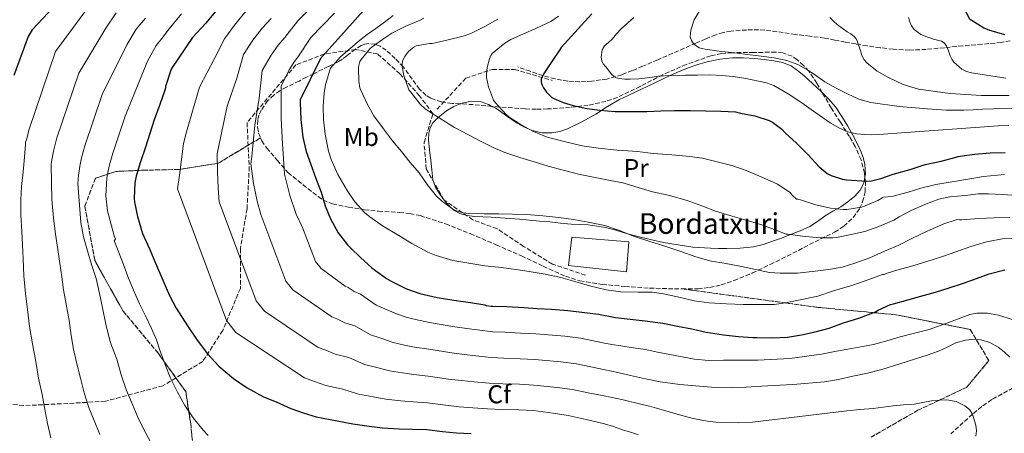
# Model space of a CAD drawing. Units: metres. Extents: x 583177 to 586602, y 4761325 to 4763680.
# Drawn here: x 585644 to 586026, y 4762404 to 4762565 of the extents above; entities that cross this region are included whole.
import ezdxf
from ezdxf.enums import TextEntityAlignment as Align

# ---------------------------------------------------------------- set-up
doc = ezdxf.new("R2010")
doc.units = ezdxf.units.M
doc.header["$MEASUREMENT"] = 0
doc.linetypes.add('DGN Style 3', pattern=[2.435890702152634, 1.739921930109024, -0.6959687720436097])
for name, color, linetype, lineweight in [('Camino', 7, 'DGN Style 3', 0), ('Curva de nivel directora', 30, 'Continuous', 30), ('Curva de nivel intermedia', 30, 'Continuous', 0), ('Edificio', 1, 'Continuous', 13), ('Etiqueta de uso rústico', 92, 'Continuous', 0), ('Etiqueta de zona arbolada', 92, 'Continuous', 0), ('Linea de separación interior de zonas arboladas', 92, 'DGN Style 3', 0), ('Línea de cambio de uso (parcela vista)', 92, 'Continuous', 0), ('Senda', 7, 'DGN Style 3', 0), ('Texto de Borda', 7, 'Continuous', 0), ('Vaguada', 142, 'DGN Style 3', 13), ('Zona arbolada', 92, 'DGN Style 3', 0)]:
    doc.layers.add(name, color=color, linetype=linetype, lineweight=lineweight)
doc.styles.add('Style-Arial', font='arial.ttf')

msp = doc.modelspace()

# ---------------------------------------------------------------- linework, layer by layer
at = {"layer": 'Camino', "color": 7, "linetype": 'DGN Style 3', "lineweight": 0}
for points in [[(585863.5599999981, 4762465.42, 455.729999999996), (585850.6900000002, 4762469.720000001, 455.979999999996), (585839.5299999999, 4762476.58, 457.1499999999943), (585829.2300000002, 4762483.449999999, 458.5899999999966), (585819.7899999988, 4762486.880000004, 459.3800000000047), (585808.6299999985, 4762494.600000001, 460.1600000000037), (585801.7699999987, 4762506.619999999, 460.6499999999943), (585800.9100000005, 4762516.920000001, 462.2400000000052), (585804.3399999993, 4762528.07, 465.0099999999949), (585799.1900000017, 4762534.940000001, 465.2599999999948), (585791.469999999, 4762543.52, 464.5800000000018), (585782.8900000004, 4762551.250000001, 461.2700000000041), (585774.3000000007, 4762552.970000003, 456.4100000000035), (585762.2899999988, 4762551.250000001, 449.9900000000054), (585751.1299999985, 4762546.960000002, 445.6300000000048), (585741.6900000017, 4762535.800000002, 442.7899999999936), (585732.2500000001, 4762524.640000002, 438.6900000000023), (585733.1099999985, 4762507.480000001, 439.7200000000012), (585732.2500000001, 4762491.170000002, 438.3999999999943), (585729.6700000007, 4762475.720000003, 435.5000000000001), (585729.6700000007, 4762460.279999999, 433.479999999996), (585722.8099999988, 4762443.970000002, 428.7100000000065), (585715.0799999973, 4762431.95, 424.1199999999955), (585699.6299999978, 4762422.510000002, 418.8999999999943), (585677.3200000006, 4762416.51, 412.1499999999942), (585662.7299999993, 4762415.650000001, 407.7799999999988), (585645.5599999987, 4762414.790000001, 402.6399999999995), (585630.9699999974, 4762416.51, 398.6699999999983)], [(585805.9699999987, 4762529.82, 465.2799999999989), (585817.12, 4762541.840000001, 468.7200000000013), (585827.4299999987, 4762545.27, 470.4999999999999), (585836.0100000018, 4762545.27, 472.4400000000023), (585850.6000000008, 4762540.980000001, 475.8000000000029)]]:
    msp.add_polyline3d(points, dxfattribs=at)
at = {"layer": 'Curva de nivel directora', "color": 30, "linetype": 'Continuous', "lineweight": 30, "flags": 128}
for points, elevation in [([(586026.4600000003, 4762594.510000001), (586025.7499999995, 4762593.76), (586018.6199999994, 4762586.450000001), (586018.2199999993, 4762586.150000001), (586012.4300000002, 4762580), (586009.1299999988, 4762571.79), (586009.2299999993, 4762570.99), (586012.4900000005, 4762564.900000001), (586013.1099999996, 4762564.420000001), (586018.019999998, 4762561.380000001), (586020.28, 4762560.430000001), (586020.8099999998, 4762560.310000001), (586026.02, 4762558.79)], 500.0000000000003), ([(585661.2899999999, 4762573.960000001), (585648.8899999991, 4762560.570000002), (585647.2899999988, 4762557.980000001), (585641.77, 4762542.84)], 400), ([(585720.3799999993, 4762568.170000002), (585716.1999999994, 4762563.140000002), (585711.1399999988, 4762557.619999999), (585702.9800000004, 4762545.660000001), (585702.6499999998, 4762544.890000002), (585700.6, 4762538.62), (585700.5799999998, 4762538.060000001), (585700.3600000008, 4762537.220000001), (585698.4099999996, 4762531.590000001), (585696.199999999, 4762525.740000002), (585694.5800000007, 4762520.390000002), (585692.7900000003, 4762515.020000001), (585690.8899999983, 4762509.350000001), (585689.1899999994, 4762503.850000001), (585688.7600000004, 4762501.189999999), (585688.4899999998, 4762495.32), (585688.6500000008, 4762493.770000001), (585689.7799999994, 4762488.150000002), (585691.7499999988, 4762481.529999999), (585692.3599999989, 4762480.140000001), (585694.5499999993, 4762475.42), (585696.78, 4762470.09), (585699.5400000005, 4762463.450000001), (585702.1, 4762457.51), (585704.7799999998, 4762452.580000001), (585709.1899999998, 4762445.699999999), (585712.8399999999, 4762440.220000001), (585716.89, 4762434.840000001)], 425), ([(585777.5100000004, 4762568.180000001), (585760.6799999995, 4762549.430000001), (585752.7899999992, 4762533.41), (585752.8200000006, 4762532.25), (585753.0599999997, 4762525.859999999), (585753.9000000001, 4762519.010000001), (585755.2399999991, 4762513.449999999), (585756.8899999986, 4762508.680000001), (585758.7799999996, 4762503.300000002), (585760.9799999989, 4762497.560000002), (585762.5399999992, 4762492.330000003), (585764.5799999998, 4762487.220000003), (585767.6100000007, 4762481.850000001), (585771.2099999995, 4762477.220000002), (585772.28, 4762476.170000002)], 450), ([(585865.99, 4762566.760000001), (585854.1500000003, 4762553.779999999), (585853.4599999996, 4762552.660000001), (585850.4699999989, 4762548.310000001), (585847.4200000003, 4762543.720000001), (585846.3399999985, 4762541.430000001), (585846.3799999985, 4762540.450000001), (585846.4999999992, 4762539.78), (585846.7299999994, 4762539.09), (585847.2399999991, 4762538.100000001), (585848.4199999992, 4762536.470000003), (585850.5400000004, 4762534.390000002), (585851.2600000001, 4762533.939999999), (585854.8200000008, 4762532.410000001), (585858.7300000001, 4762531.270000001), (585864.0099999997, 4762530.130000001), (585869.0599999989, 4762529.410000001), (585875.0299999992, 4762528.950000001), (585881.2699999998, 4762528.87), (585887.3499999995, 4762528.900000001), (585892.7899999998, 4762529.199999999), (585898.0899999995, 4762529.330000001), (585904.2999999988, 4762529.359999999), (585910.07, 4762529.199999999), (585916.02, 4762529.109999999), (585921.6900000006, 4762528.74)], 475), ([(585921.6900000006, 4762528.74), (585923.7200000002, 4762528.32), (585929.239999999, 4762527.240000002), (585934.7399999996, 4762525.480000001), (585936.0400000005, 4762524.740000002), (585939.6900000006, 4762522.000000002), (585940.9800000003, 4762520.66), (585945.3700000002, 4762516.690000001), (585949.900000001, 4762512.100000001), (585954.1399999988, 4762507.490000002), (585957.2999999993, 4762504.84), (585958.8899999986, 4762504.050000001), (585963.2699999996, 4762502.630000002), (585964.7800000005, 4762502.390000002), (585972.74, 4762501.910000003), (585974.4900000001, 4762502.07), (585978.0599999997, 4762502.960000002), (585982.9399999991, 4762504.609999999), (585989.5300000008, 4762506.470000002), (585995.2699999984, 4762508.4), (586001.5299999992, 4762509.699999999), (586007.3200000006, 4762511.140000001), (586008.1399999986, 4762511.460000004), (586008.8899999995, 4762511.59), (586014.4599999996, 4762512.37), (586020.5399999993, 4762512.830000001), (586026.3599999998, 4762512.990000002)], 475), ([(585772.28, 4762476.170000002), (585776.2999999989, 4762472.300000003), (585780.709999999, 4762468.310000001), (585786.3599999994, 4762464.09), (585788.1399999986, 4762463.140000001), (585794.0599999996, 4762460.180000001), (585799.2699999998, 4762458.280000002), (585806.0400000003, 4762456.779999999), (585812.4100000005, 4762455.730000001), (585818.8999999992, 4762454.840000001), (585824.4600000003, 4762453.880000002), (585825.0300000003, 4762453.689999999), (585826.9500000003, 4762453.33), (585827.6199999986, 4762453.33), (585832.9800000008, 4762453.24), (585839.5900000003, 4762452.869999999), (585844.7899999993, 4762452.490000002), (585850.3599999994, 4762452.199999999), (585856.6299999991, 4762451.720000001), (585862.17, 4762451.080000001), (585868.5800000007, 4762450.33), (585875.2100000001, 4762449.029999999), (585880.8600000007, 4762448.310000002), (585886.6299999997, 4762447.65), (585893.5599999987, 4762446.840000002), (585899.2599999984, 4762445.609999999), (585904.7399999991, 4762444.550000003), (585910.3000000003, 4762443.29), (585917.1399999999, 4762442.260000002), (585922.9400000002, 4762441.590000001), (585928.47, 4762441.250000001), (585930.0599999992, 4762441.220000003), (585935.8799999997, 4762441.11), (585941.899999999, 4762441.330000003), (585947.2999999991, 4762442.210000002), (585952.6799999992, 4762443.380000001), (585958.0899999985, 4762444.82), (585963.6899999997, 4762446.880000002), (585969.6100000008, 4762448.740000002), (585976.0399999992, 4762451.24), (585977.1299999999, 4762451.83), (585981.8199999994, 4762454.040000001), (585982.9799999994, 4762454.340000001), (585988.5499999995, 4762455.84), (585993.61, 4762457.250000001), (585999.2599999983, 4762458.84), (586004.6200000005, 4762460.449999999), (586010.119999999, 4762462.289999999), (586015.1799999994, 4762464.119999999), (586020.1700000005, 4762465.890000002), (586026.2300000001, 4762467.51)], 450), ([(585716.89, 4762434.840000001), (585721.3, 4762430.140000002), (585727.0099999986, 4762425.320000002), (585732.3399999996, 4762421.7), (585738.6299999994, 4762418.28), (585743.5299999989, 4762416.230000001), (585749.289999999, 4762413.670000001), (585754.0700000002, 4762411.960000001), (585759.0599999989, 4762410.439999999), (585767.1900000006, 4762408.939999999), (585773.239999999, 4762407.740000002), (585779.6099999992, 4762406.890000002), (585784.739999999, 4762406.25), (585791.2099999997, 4762405.83), (585796.3699999986, 4762405.689999999), (585801.9599999988, 4762405.54), (585808.0199999984, 4762404.82), (585813.4799999989, 4762404.279999999), (585819.1899999997, 4762403.939999999)], 425)]:
    msp.add_lwpolyline(points, dxfattribs=dict(at, elevation=elevation))
at = {"layer": 'Curva de nivel intermedia', "color": 30, "linetype": 'Continuous', "lineweight": 0, "flags": 128}
for points, elevation in [([(585669.3700000001, 4762567.579999999), (585657.9200000014, 4762552.21), (585647.6100000006, 4762521.619999999), (585646.7900000003, 4762518.369999999), (585646.2800000006, 4762516.970000001), (585646.2800000006, 4762516.25), (585645.9600000011, 4762511.140000001), (585645.3399999996, 4762505.479999999), (585644.7600000007, 4762499.88), (585644.5400000017, 4762494.59), (585644.5500000007, 4762488.890000001), (585644.8600000013, 4762482.41), (585645.1800000009, 4762477.289999999), (585645.42, 4762471.689999999), (585645.6600000014, 4762465.109999999), (585646.3000000007, 4762458.33), (585647.0600000008, 4762452.119999998), (585647.880000001, 4762445.529999999), (585649.0099999999, 4762438.83), (585650.2800000017, 4762431.869999998), (585651.4100000004, 4762425.509999999), (585652.8200000008, 4762419.099999999), (585653.6900000003, 4762414.069999999), (585654.7899999999, 4762407.909999999), (585656.1199999999, 4762402.27)], 405.0000000000002), ([(585731.9200000016, 4762567.99), (585727.4400000002, 4762562.390000002), (585723.5199999996, 4762557.060000001), (585719.730000001, 4762549.76), (585713.7499999995, 4762538.32), (585708.820000001, 4762520.980000001), (585707.6299999997, 4762516.449999999), (585706.7900000014, 4762510.350000001), (585705.9900000013, 4762504.27), (585705.3200000008, 4762498.880000001), (585724.3300000009, 4762447.850000001), (585727.9200000007, 4762443.150000001), (585754.5500000005, 4762425.529999999), (585758.4199999997, 4762424.119999998), (585762.7600000004, 4762422.580000001), (585769.4600000015, 4762421.199999999), (585775.5200000011, 4762419.259999999), (585781.1200000001, 4762418.24), (585786.1200000002, 4762417.279999998), (585791.9000000005, 4762416.66), (585796.6700000003, 4762416.310000001), (585802.2300000014, 4762415.909999998), (585809.2300000021, 4762414.960000001), (585814.4900000015, 4762414.4), (585819.7799999998, 4762414.009999999), (585825.5399999999, 4762413.510000001), (585831.0800000009, 4762413.32), (585837.6700000003, 4762413.13), (585843.1799999999, 4762412.890000002), (585851.020000001, 4762411.92), (585856.8700000005, 4762411.029999999), (585863.8600000021, 4762409.399999999), (585870.8499999993, 4762407.779999999), (585874.3800000009, 4762406.669999998)], 430.0000000000001), ([(585756.2699999994, 4762568.369999998), (585751.9300000009, 4762564.09), (585746.9199999997, 4762557.65), (585744.2799999999, 4762554.609999998), (585741.5599999997, 4762550.829999999), (585738.1700000011, 4762544.880000001), (585736.9000000015, 4762534.029999999), (585735.2699999999, 4762523.649999999), (585734.0600000006, 4762511.46), (585733.7099999997, 4762508.56), (585734.7900000016, 4762501.02), (585736.2100000009, 4762494.12), (585737.5699999998, 4762488.939999999), (585747.3100000008, 4762463.130000002), (585749.9900000008, 4762459.77), (585765.0899999995, 4762449.230000001), (585767.1200000013, 4762448.429999998), (585770.1600000011, 4762446.869999998), (585774.0000000012, 4762445.739999999), (585780.100000001, 4762442.3), (585784.1399999999, 4762440.949999999), (585788.8700000017, 4762439.34), (585793.2999999997, 4762438.300000001), (585797.2600000004, 4762437.55), (585802.7600000012, 4762436.649999999), (585811.6300000004, 4762435.240000002), (585816.5099999999, 4762434.65), (585820.9700000011, 4762434.140000001), (585826.89, 4762433.42), (585831.85, 4762433.279999998), (585838.1399999997, 4762433.019999999), (585843.8799999995, 4762432.689999999), (585854.0099999994, 4762431.800000001), (585860.1100000015, 4762430.980000001), (585865.61, 4762429.850000001), (585871.1100000008, 4762428.73), (585876.0800000018, 4762427.640000002), (585881.0300000005, 4762426.499999999), (585886.7800000017, 4762425.24), (585892.5500000007, 4762424.039999999), (585900.1500000003, 4762422.980000001), (585907.8200000013, 4762422.359999999), (585913.9200000013, 4762421.890000001), (585920.020000001, 4762421.73)], 440.0000000000001), ([(585907.9800000001, 4762568.34), (585905.6800000002, 4762564.529999998), (585904.3600000015, 4762560.519999998), (585904.2100000016, 4762557.82), (585904.6100000017, 4762556.470000001), (585905.4600000011, 4762555.199999998), (585907.6000000001, 4762553.66), (585909.9600000004, 4762553.039999999), (585912.6400000005, 4762552.689999999), (585915.3200000004, 4762552.359999999), (585921.370000001, 4762551.630000001), (585927.4200000018, 4762550.9), (585929.5800000009, 4762550.659999999), (585931.7500000013, 4762550.439999999), (585936.690000001, 4762549.720000001), (585941.5900000005, 4762548.679999999), (585945.9700000016, 4762547.099999998), (585950.0700000008, 4762544.880000001), (585953.2400000002, 4762542.67), (585956.4099999998, 4762540.470000001), (585960.7400000015, 4762538.01), (585965.1900000018, 4762535.75), (585969.5900000007, 4762533.74), (585974.1799999995, 4762532.359999999), (585985.2000000011, 4762530.849999999), (585996.2600000009, 4762529.919999998), (585999.8500000006, 4762529.659999999), (586003.4500000014, 4762529.469999999), (586006.850000001, 4762529.439999998), (586010.2500000009, 4762529.489999999), (586013.9299999999, 4762529.619999999), (586017.6100000013, 4762529.76), (586030.2500000012, 4762530.180000001)], 485), ([(585681.4800000002, 4762567.230000001), (585677.4600000014, 4762561.189999999), (585666.9500000017, 4762543.84), (585658.4600000002, 4762518.640000001), (585657.1100000001, 4762513.51)], 410), ([(585692.8799999997, 4762565.17), (585689.2100000017, 4762560.859999998), (585685.5500000005, 4762554.81), (585675.9800000017, 4762535.48), (585669.3099999997, 4762515.66), (585667.990000001, 4762510.890000001), (585667.3400000005, 4762507.699999998), (585666.8900000012, 4762504.140000001), (585666.660000001, 4762500.96), (585667.8300000001, 4762485.899999999), (585668.8100000012, 4762480.26), (585670.3899999993, 4762474.810000001), (585672.0900000003, 4762469.159999999), (585673.6700000005, 4762464.140000001), (585674.9500000014, 4762458.27), (585676.1800000007, 4762452.699999999), (585677.5399999997, 4762445.719999999), (585679.130000001, 4762439.640000001), (585679.7200000011, 4762438.17), (585681.7199999995, 4762432.829999999), (585683.4600000007, 4762426.710000001), (585685.4800000013, 4762420.63), (585687.7800000012, 4762415.23), (585689.7200000014, 4762410.550000001), (585691.9900000001, 4762406.060000001), (585694.8700000013, 4762400.49)], 415.0000000000002), ([(585706.8499999996, 4762566.789999999), (585702.0799999997, 4762560.939999999), (585699.1600000005, 4762557.220000002), (585696.940000001, 4762554.499999999), (585693.6300000007, 4762548.430000001), (585685.0099999997, 4762527.119999998), (585680.1600000015, 4762512.689999999), (585678.8700000017, 4762508.269999999), (585678.3100000008, 4762505.92), (585677.9000000019, 4762503.109999999), (585677.4500000002, 4762496.23), (585678.150000002, 4762490.359999998), (585680.7300000016, 4762480.74), (585681.2099999998, 4762479.369999997), (585680.7000000002, 4762478.699999999), (585681.1300000015, 4762477.880000001), (585681.7400000017, 4762476.119999997), (585683.9800000014, 4762470.65), (585685.9900000008, 4762464.949999998), (585688.2300000004, 4762459.640000001), (585690.5400000017, 4762454.28), (585692.8100000004, 4762449.67), (585695.0000000009, 4762445.029999998), (585697.1800000002, 4762440.300000001), (585698.4200000007, 4762436.279999998), (585700.6600000004, 4762430.350000001), (585702.490000001, 4762425.48), (585705.2500000015, 4762420.01), (585708.1000000013, 4762414.859999998), (585711.3300000011, 4762410.039999999), (585715.1900000012, 4762405.229999999), (585717.2200000008, 4762403.239999999)], 420), ([(585741.610000001, 4762564.939999999), (585738.0999999996, 4762561.300000001), (585734.5000000009, 4762556.609999998), (585730.8399999997, 4762550.970000001), (585728.3099999996, 4762541.899999999), (585724.5099999999, 4762530.980000001), (585721.4400000009, 4762516.220000002), (585720.6699999997, 4762512.5), (585720.7900000004, 4762505.680000001), (585721.100000001, 4762499.199999998), (585721.4400000009, 4762493.91), (585735.8200000019, 4762455.489999999), (585738.9600000002, 4762451.460000002), (585759.8200000012, 4762437.38), (585762.7699999993, 4762436.279999998), (585766.4599999996, 4762434.730000001), (585771.7300000002, 4762433.470000001), (585777.8099999998, 4762430.779999999), (585782.6300000012, 4762429.599999999), (585787.4900000005, 4762428.31), (585792.6000000001, 4762427.480000001), (585796.9699999999, 4762426.930000001), (585802.4900000007, 4762426.28), (585810.4300000002, 4762425.100000001), (585815.5000000017, 4762424.519999999), (585820.3699999999, 4762424.08), (585826.2199999995, 4762423.470000001), (585831.4600000009, 4762423.300000001), (585837.9000000005, 4762423.079999999), (585843.5300000008, 4762422.789999999), (585852.5200000008, 4762421.850000001), (585858.490000001, 4762421), (585864.6199999999, 4762419.829999999), (585870.7400000021, 4762418.66), (585878.1600000005, 4762417.070000002), (585885.5400000011, 4762415.27), (585888.3300000007, 4762414.55), (585891.1100000012, 4762413.800000001), (585896.0199999998, 4762412.38), (585900.9200000014, 4762410.949999999), (585905.85, 4762409.699999999), (585910.8500000001, 4762408.73)], 435), ([(585766.130000001, 4762567.13), (585761.4300000004, 4762562.190000001), (585757.0400000005, 4762557.579999999), (585752.2300000004, 4762550.359999999), (585750.4600000002, 4762547.919999998), (585748.6100000017, 4762545.050000001), (585745.4900000015, 4762538.800000001), (585745.4800000002, 4762526.17), (585746.03, 4762516.310000001), (585746.6800000005, 4762506.699999999), (585746.7499999999, 4762504.619999998), (585748.7900000005, 4762496.349999999), (585751.3099999996, 4762489.039999999), (585753.7000000012, 4762483.970000001), (585758.7999999997, 4762470.769999999), (585761.0300000004, 4762468.069999998), (585770.36, 4762461.089999998), (585771.4700000009, 4762460.59), (585773.8500000014, 4762459.019999999), (585776.2699999998, 4762457.999999999), (585782.3899999998, 4762453.830000001), (585785.6599999998, 4762452.3), (585790.2400000021, 4762450.369999998), (585793.9900000005, 4762449.13), (585797.5599999999, 4762448.17), (585803.0300000017, 4762447.020000001), (585812.8399999996, 4762445.369999998), (585817.5200000001, 4762444.77), (585821.5600000013, 4762444.210000001), (585827.5600000005, 4762443.369999998), (585832.2300000021, 4762443.259999998), (585838.380000001, 4762442.970000001), (585844.2300000004, 4762442.599999999), (585855.5100000014, 4762441.74), (585861.7200000008, 4762440.960000001), (585865.99, 4762440.08), (585870.2600000014, 4762439.189999998), (585873.7300000004, 4762438.550000001), (585877.2100000005, 4762437.99), (585882.0000000006, 4762437.289999999), (585886.7800000017, 4762436.52), (585891.5100000014, 4762435.58), (585896.2499999999, 4762434.65), (585900.9999999997, 4762433.699999998), (585905.7699999996, 4762432.769999999), (585911.4100000011, 4762432.369999998), (585917.0999999996, 4762432.470000002), (585923.7800000006, 4762432.399999999), (585930.4600000016, 4762432.42), (585942.8500000011, 4762433.079999999)], 445), ([(585788.9099999998, 4762566.199999998), (585785.5300000003, 4762563.560000001), (585782.1999999997, 4762561.140000001), (585778.8700000015, 4762558.730000001), (585776.4900000012, 4762556.949999998), (585774.170000001, 4762555.09), (585771.3300000001, 4762552.639999999), (585768.4900000015, 4762550.179999998), (585764.6, 4762545.690000001), (585764.3600000008, 4762544.890000001), (585762.7300000014, 4762539.4), (585762.1800000014, 4762536.09), (585761.8200000017, 4762530.980000001), (585761.900000002, 4762525.75), (585762.5000000012, 4762520.130000001), (585763.8199999998, 4762513.480000001), (585764.8700000005, 4762510.329999999), (585767.4600000011, 4762504.529999999), (585771.110000001, 4762498.279999999), (585774.1200000017, 4762493.91), (585777.8600000013, 4762489.739999999), (585779.8300000004, 4762488.099999999), (585784.7400000012, 4762484.569999999), (585790.4600000011, 4762481.25), (585796.1699999997, 4762477.699999998), (585802.3900000001, 4762474.359999998), (585805.6600000003, 4762473.109999999), (585812.0999999997, 4762471.130000001), (585819.0500000012, 4762469.91), (585824.5499999997, 4762468.999999999), (585829.74, 4762468.519999998), (585836.6300000009, 4762467.57), (585842.4700000014, 4762466.759999999), (585847.8499999993, 4762465.769999999), (585854.0099999994, 4762464.49), (585859.4299999997, 4762462.98), (585865.1400000006, 4762461.249999999), (585871.6100000015, 4762459.67), (585877.2100000005, 4762458.970000001), (585883.980000001, 4762458.810000001), (585889.37, 4762458.810000001), (585893.8499999993, 4762458.17), (585900.3899999994, 4762456.73), (585905.7400000005, 4762455.46), (585911.4800000004, 4762454.66), (585918.2300000007, 4762454.249999999), (585924.6600000013, 4762454.039999999), (585930.950000001, 4762454.019999999), (585936.7000000001, 4762454.07), (585941.1900000004, 4762454.720000001), (585948.0700000003, 4762456.100000001), (585953.7200000009, 4762457.279999999), (585959.690000001, 4762459.279999998), (585967.1900000002, 4762461.569999999), (585973.8200000018, 4762463.84), (585978.8200000019, 4762465.639999999), (585979.3499999995, 4762465.730000001), (585980.1500000019, 4762466.12), (585984.3800000009, 4762467.349999999), (585989.6600000004, 4762468.84), (585995.9900000005, 4762470.689999999), (586001.6900000002, 4762472.56), (586007.2199999999, 4762474.439999999), (586013.0000000001, 4762476.5), (586019.1, 4762478.390000001), (586025.9599999996, 4762479.59), (586030.9199999997, 4762479.779999999)], 455.0000000000001), ([(585800.8099999998, 4762565.08), (585799.6200000008, 4762564.52), (585793.5600000012, 4762561.929999999), (585788.3900000012, 4762559.329999999), (585785.6900000012, 4762557.489999999), (585780.7300000013, 4762554.01), (585779.8500000006, 4762553.17), (585776.470000001, 4762549.140000002), (585776.0599999997, 4762548.260000001), (585775.6700000007, 4762546.759999998), (585775.5400000013, 4762545.67), (585775.5800000014, 4762540.649999999), (585776.0199999994, 4762538.130000001), (585776.4199999997, 4762537.239999998), (585778.8700000015, 4762531.890000001), (585781.4600000001, 4762527.209999999), (585785.1300000001, 4762522.199999998), (585788.6200000015, 4762517.509999999), (585792.0999999995, 4762513.460000001)], 460), ([(585829.5000000007, 4762564.680000001), (585824.5000000006, 4762561.890000001), (585819.0600000002, 4762559.17), (585816.0400000004, 4762558.199999998), (585810.3099999994, 4762556.759999999), (585804.0900000011, 4762555.33), (585803.0000000005, 4762555.33), (585797.8300000004, 4762554.409999999), (585796.9500000019, 4762553.890000001), (585794.9800000006, 4762552.330000001), (585794.300000001, 4762551.56), (585793.4299999994, 4762550.279999998), (585792.6000000001, 4762548.550000001), (585792.3899999999, 4762547.21), (585792.4400000013, 4762546.279999998), (585793.1000000008, 4762542.82), (585795.0000000007, 4762537.369999998), (585795.7800000008, 4762536.390000001), (585799.4000000017, 4762531.779999998), (585801.3200000017, 4762529.99), (585802.8600000017, 4762528.899999999), (585808.2199999995, 4762525.569999998), (585812.7800000015, 4762522.769999999), (585818.1500000004, 4762519.909999999), (585822.7900000006, 4762517.399999999), (585827.67, 4762514.999999999)], 465.0000000000001), ([(585853.0999999997, 4762565.859999998), (585850.0599999998, 4762563.88), (585844.3300000011, 4762561.109999998), (585839.4299999994, 4762559.01), (585834.5499999999, 4762556.890000001), (585832.2000000008, 4762555.489999999), (585827.29, 4762551.460000001), (585826.8099999995, 4762550.679999999), (585826.2599999997, 4762549.4), (585825.3400000011, 4762545.970000001), (585825.1100000008, 4762543.24), (585825.1900000012, 4762542.13), (585825.9400000002, 4762538.470000001), (585827.9100000014, 4762533.32), (585828.5400000018, 4762532.369999998), (585832.7300000004, 4762527.699999999), (585833.8000000011, 4762526.850000001), (585838.5500000009, 4762523.800000001), (585843.4300000003, 4762521.21), (585848.7099999998, 4762519.009999999), (585855.2600000012, 4762517.29), (585862.2800000019, 4762515.640000001), (585868.6200000008, 4762514.63), (585875.6700000005, 4762513.939999999), (585878.0100000009, 4762513.73), (585883.7199999995, 4762513.349999999), (585889.8200000015, 4762512.660000001), (585896.9800000008, 4762512.100000001), (585904.0100000005, 4762511.429999999), (585908.9800000016, 4762510.759999999), (585914.6000000007, 4762509.359999999), (585920.3400000007, 4762507.970000002), (585925.8800000016, 4762506)], 470), ([(585882.3300000014, 4762565.33), (585879.8200000012, 4762563.140000001), (585877.3200000002, 4762560.930000001), (585875.5800000011, 4762559), (585873.9400000006, 4762556.98), (585872.4500000019, 4762555.719999999), (585870.9499999998, 4762554.439999999), (585870.02, 4762552.84), (585869.6, 4762549.949999998), (585869.8600000013, 4762548.56), (585870.4600000003, 4762547.359999999), (585871.2699999996, 4762546.390000001), (585872.0899999999, 4762545.41), (585872.7000000001, 4762544.55), (585873.6299999999, 4762543.430000001), (585874.7300000017, 4762542.42), (585875.6100000002, 4762541.92), (585876.5700000013, 4762541.67), (585878.7500000006, 4762541.430000001), (585880.920000001, 4762541.409999999), (585884.2200000001, 4762541.630000001), (585887.5100000004, 4762541.959999999), (585889.530000001, 4762542.300000002), (585891.5400000004, 4762542.579999999), (585896.9200000004, 4762542.82), (585902.3000000005, 4762542.960000001), (585907.0200000012, 4762543.07), (585911.7500000009, 4762543.119999999), (585916.2900000005, 4762542.939999999), (585920.8200000012, 4762542.480000001), (585925.7800000011, 4762541.710000001), (585930.7000000007, 4762540.720000001), (585933.7400000006, 4762540.06), (585936.6600000019, 4762539.009999999), (585942.2099999996, 4762535.789999999), (585947.5000000005, 4762532.23), (585952.9500000019, 4762528.4), (585958.4200000014, 4762524.579999999), (585961.7600000009, 4762522.569999999), (585965.3700000006, 4762521.009999999), (585968.6299999995, 4762520.24), (585971.9300000009, 4762519.970000001), (585974.6500000011, 4762519.9), (585977.3700000013, 4762519.970000001), (585982.5999999995, 4762520.37), (585987.8299999997, 4762520.77), (586005.7500000015, 4762522.100000001), (586023.6700000009, 4762523.359999998), (586027.7900000003, 4762523.42)], 480.0000000000001), ([(585958.3099999997, 4762565.409999998), (585959.690000001, 4762563.949999999), (585961.1900000009, 4762562.710000001), (585963.0900000008, 4762561.27), (585964.9999999995, 4762559.859999998), (585966.4300000002, 4762558.989999999), (585967.8300000015, 4762558.050000001), (585968.5600000002, 4762557.09), (585969.0499999997, 4762555.970000001), (585969.9200000014, 4762553.180000001), (585970.82, 4762550.399999999), (585971.6000000001, 4762549.009999999), (585972.6500000006, 4762547.78), (585976.6400000004, 4762544.579999999), (585981.0300000003, 4762542.050000001), (585986.7700000004, 4762539.38), (585992.7600000005, 4762537.59), (586004.9600000002, 4762535.849999999), (586017.2100000011, 4762535.149999999), (586022.5399999998, 4762535.109999998), (586027.8799999997, 4762535.07)], 490.0000000000001), ([(586026.6200000013, 4762541.820000002), (586013.2999999997, 4762543.92), (586011.3799999995, 4762544.449999999), (586009.5700000013, 4762545.34), (586006.4199999997, 4762548.029999998), (586005.6100000006, 4762549.239999999), (586004.9800000002, 4762550.509999999), (586004.3200000009, 4762552.449999999), (586003.5800000011, 4762554.369999999), (586002.7400000006, 4762555.5), (586001.5899999995, 4762556.230000001), (586000.1000000008, 4762556.630000001), (585998.600000001, 4762557.029999999), (585997.5900000008, 4762557.319999999), (585996.5800000004, 4762557.619999999), (585993.6900000004, 4762558.830000001), (585991.0999999997, 4762560.750000001), (585990.0300000013, 4762562.159999999), (585989.3400000007, 4762563.75), (585988.810000001, 4762565.42)], 495), ([(585827.67, 4762514.999999999), (585832.3100000003, 4762512.969999999), (585838.0400000013, 4762511.050000002), (585843.6100000015, 4762509.410000001), (585849.0200000005, 4762507.699999998), (585855.4000000019, 4762506.02), (585860.790000001, 4762504.649999999), (585867.2999999998, 4762503.329999999), (585873.0800000001, 4762502.17), (585877.9900000007, 4762501.189999999), (585883.9299999997, 4762499.429999999), (585889.4800000017, 4762497.810000001), (585895.5900000005, 4762496.489999999), (585902.9800000022, 4762494.439999999), (585908.6999999998, 4762492.289999999), (585913.91, 4762490.239999999), (585919.5899999996, 4762488.599999999), (585925.0000000009, 4762487.039999999), (585931.9300000002, 4762484.929999999), (585936.7000000001, 4762483.08), (585941.4500000019, 4762481.300000001), (585941.9800000016, 4762481.279999998), (585947.7199999995, 4762480.600000001), (585954.5000000009, 4762479.84), (585959.5400000013, 4762479.939999999), (585960.9500000017, 4762480.080000001), (585966.6500000014, 4762481.140000001), (585971.940000002, 4762482.390000001), (585977.3400000001, 4762484.320000002), (585983.1600000004, 4762486.769999999), (585985.180000001, 4762488), (585989.9300000007, 4762490.550000001), (585995.140000001, 4762492.789999997), (586000.5700000003, 4762494.849999999), (586004.9400000002, 4762495.81), (586010.8099999996, 4762496.390000001), (586015.9100000003, 4762497.01), (586019.88, 4762496.999999999), (586025.2199999999, 4762496.739999999), (586031.2700000005, 4762496.349999999)], 465.0000000000001), ([(585657.1100000001, 4762513.51), (585656.3700000002, 4762509.480000001), (585656.2300000016, 4762508.269999999), (585656.52, 4762494.569999999), (585656.6500000019, 4762493.930000001), (585656.6600000008, 4762493.190000001), (585657.1100000001, 4762487.66), (585657.8800000012, 4762481.34), (585658.8400000001, 4762475.42), (585659.5800000001, 4762469.91), (585660.3400000001, 4762464.75), (585661.0300000006, 4762459.74), (585662.07, 4762454.139999999), (585663.2099999998, 4762447.829999999), (585664.0100000001, 4762442.009999999), (585664.8900000007, 4762436.680000001), (585666.1200000001, 4762431.589999998), (585667.6500000012, 4762425.42), (585669.0800000017, 4762419.769999999), (585670.8499999997, 4762414.069999999), (585672.9000000017, 4762409.02), (585675.0899999999, 4762403.66)], 410), ([(585792.0999999995, 4762513.460000001), (585795.5900000008, 4762509.130000002), (585798.9700000003, 4762505.079999999), (585802.1700000011, 4762500.630000001), (585805.800000001, 4762496.009999999), (585807.6400000006, 4762494.210000002), (585811.9299999999, 4762491.09), (585812.7400000013, 4762490.680000001), (585816.1000000008, 4762489.560000001), (585818.1000000013, 4762489.33), (585824.2600000014, 4762489.189999999), (585829.8800000006, 4762489.24), (585835.1900000015, 4762489.140000001), (585840.6000000006, 4762488.92), (585846.9999999999, 4762488.449999999), (585853.1800000002, 4762487.779999998), (585858.8700000009, 4762487.05), (585864.5700000006, 4762486.04), (585871.0300000003, 4762484.71), (585876.3000000009, 4762482.890000001), (585882.5700000006, 4762480.449999999), (585888.5400000007, 4762478.470000002), (585893.5900000001, 4762476.890000002), (585900.5500000004, 4762474.600000001), (585906.3399999995, 4762472.550000001), (585912.2500000015, 4762470.890000001), (585917.3200000009, 4762470.009999999), (585924.1000000002, 4762468.76), (585929.4800000003, 4762467.590000001), (585934.9200000007, 4762466.470000001), (585939.1000000006, 4762466.150000001), (585945.8300000007, 4762466.23), (585952.600000001, 4762466.949999999), (585957.8200000002, 4762467.600000001), (585963.0800000018, 4762468.529999999), (585968.0599999996, 4762470.050000002), (585973.8200000018, 4762472.180000001), (585979.5000000015, 4762474.679999998), (585984.8400000012, 4762476.9), (585990.1800000012, 4762479.59), (585996.0700000008, 4762482.479999999), (586002.5700000008, 4762485.32), (586007.3200000006, 4762486.88), (586007.8300000001, 4762486.960000001), (586008.6799999995, 4762486.84), (586009.4800000018, 4762486.930000001), (586016.1400000005, 4762487.439999999), (586022.0900000005, 4762487.720000001), (586028.1800000014, 4762487.800000001)], 460), ([(585925.8800000016, 4762506), (585932.6299999997, 4762503.119999999), (585938.0099999999, 4762500.66), (585942.8900000014, 4762497.48), (585943.7000000007, 4762496.519999999), (585945.4300000005, 4762494.929999999), (585946.0900000001, 4762494.869999998), (585946.8900000001, 4762494.640000001), (585952.9500000019, 4762492.759999999), (585958.6200000005, 4762491.399999999), (585963.5300000011, 4762490.869999997), (585964.9200000013, 4762490.92), (585970.6600000013, 4762491.859999998), (585972.0700000017, 4762492.359999998), (585976.9500000011, 4762494.439999999), (585978.650000002, 4762495.439999999), (585979.1100000002, 4762495.640000001), (585982.3899999993, 4762495.990000002), (585988.65, 4762497.570000002), (585993.6600000013, 4762499.140000001), (585999.4999999995, 4762500.579999999), (586006.6200000008, 4762501.810000001), (586011.8500000011, 4762502.609999999), (586017.9600000001, 4762503.749999999), (586026.0400000003, 4762504.42)], 470), ([(585942.8500000011, 4762433.079999999), (585955.1400000001, 4762434.77), (585960.9500000017, 4762435.88), (585966.7600000009, 4762437), (585970.99, 4762437.78), (585975.220000001, 4762438.58), (585980.42, 4762439.970000001), (585985.5800000011, 4762441.52), (585991.2100000015, 4762442.960000001), (585996.8399999997, 4762444.369999999), (586004.75, 4762447.190000001), (586012.6, 4762450.130000002), (586015.3200000002, 4762450.67), (586019.5500000014, 4762450.679999999), (586023.7500000013, 4762449.91), (586029.5500000016, 4762448.050000001)], 445), ([(585920.020000001, 4762421.73), (585925.9000000019, 4762421.960000002), (585931.7699999991, 4762422.310000001), (585944, 4762423.03), (585956.2199999997, 4762424.069999999), (585961.7400000007, 4762424.979999999), (585967.2200000014, 4762426.180000001), (585972.8800000009, 4762427.429999999), (585978.4900000012, 4762428.849999998), (585985.0400000003, 4762430.84), (585991.5600000002, 4762432.920000001), (585996.0400000018, 4762434.369999999), (586000.5000000009, 4762435.88), (586003.8499999993, 4762437.449999999), (586007.1900000009, 4762439.140000002), (586010.9000000012, 4762440.240000002), (586014.6500000019, 4762440.529999999), (586016.9400000006, 4762440.279999998), (586020.3400000005, 4762439.26), (586023.6100000005, 4762437.489999999), (586025.9700000008, 4762435.619999998), (586028.0899999999, 4762433.59)], 440.0000000000001), ([(585910.8500000001, 4762408.73), (585914.070000001, 4762408.380000001), (585917.3000000007, 4762408.249999999), (585922.8300000007, 4762408.170000001), (585928.3400000003, 4762408.409999999), (585946.6599999999, 4762410.600000001), (585964.9500000004, 4762412.84), (585970.0199999998, 4762413.24), (585975.0800000002, 4762413.67), (585978.9600000005, 4762414.17), (585982.8400000008, 4762414.689999999), (585986.9400000002, 4762415.050000001), (585991.0300000005, 4762415.41), (585994.39, 4762415.980000001), (585997.7400000005, 4762416.609999998), (586000.7100000011, 4762416.939999999), (586003.6900000006, 4762417.029999998), (586007.2900000014, 4762416.439999999), (586010.7600000005, 4762414.769999999), (586012.4500000002, 4762413.350000001), (586013.6200000015, 4762411.489999999), (586014.9900000016, 4762407.220000001), (586015.1600000015, 4762405.090000001), (586014.9200000003, 4762402.980000001)], 435), ([(585874.3800000009, 4762406.669999998), (585877.8800000012, 4762405.430000001), (585880.9800000014, 4762404.480000001), (585884.0900000005, 4762403.529999998)], 430.0000000000001)]:
    msp.add_lwpolyline(points, dxfattribs=dict(at, elevation=elevation))
at = {"layer": 'Edificio', "color": 1, "linetype": 'Continuous', "lineweight": 13}
msp.add_polyline3d([(585880.3700000001, 4762478.34, 462.9700000000012), (585879.4900000002, 4762466.710000001, 462.7799999999989), (585856.9800000004, 4762469.109999999, 462.7799999999989), (585858.1900000004, 4762480.17, 462.9700000000012)], close=True, dxfattribs=at)
at = {"layer": 'Edificio', "color": 51, "linetype": 'Continuous', "lineweight": 13}
msp.add_polyline3d([(585879.4900000002, 4762466.710000001, 462.7799999999989), (585856.9800000004, 4762469.109999999, 462.7799999999989), (585858.1900000004, 4762480.17, 462.9700000000012), (585880.3700000001, 4762478.34, 462.9700000000012), (585879.4900000002, 4762466.710000001, 462.7799999999989)], dxfattribs=at)
at = {"layer": 'Linea de separación interior de zonas arboladas', "color": 92, "linetype": 'DGN Style 3', "lineweight": 0}
for points in [[(585737.4900000002, 4762518.720000001, 457.7799999999989), (585721.0099999999, 4762508.810000001, 454.0399999999936), (585705.9000000004, 4762506.439999999, 451.1600000000035), (585691.7000000002, 4762506.119999999, 445.5899999999965), (585681.3899999997, 4762505.67, 442.8399999999965), (585673.4600000001, 4762502.99, 437.7899999999936), (585669.2999999998, 4762492.230000001, 435.4199999999983), (585673.2000000002, 4762471.050000001, 435.2899999999936), (585684.0800000001, 4762451.600000001, 434.5200000000041), (585697.8399999999, 4762435.08, 434.5200000000041), (585708.4600000001, 4762420.24, 434.3899999999995), (585710.3799999999, 4762407.82, 432.9900000000052), (585711.9800000004, 4762392.01, 432.8600000000006)], [(585974.3200000003, 4762402.57, 447.4499999999971), (585992.5, 4762413, 451.1600000000035), (586011.3799999999, 4762421.890000001, 456.2799999999989), (586020.0199999996, 4762432.26, 456.3500000000058), (586012.7800000003, 4762444.359999999, 456.6000000000058), (585983.9199999999, 4762450.050000001, 463), (585953.6500000004, 4762452.930000001, 467.6699999999983), (585900.9100000003, 4762460.130000001, 464.2400000000052)]]:
    msp.add_polyline3d(points, dxfattribs=at)
at = {"layer": 'Línea de cambio de uso (parcela vista)', "color": 92, "linetype": 'Continuous', "lineweight": 0}
for points in [[(585910.7699999996, 4762548.17, 481.2899999999936), (585915.6100000005, 4762549.189999999, 482.179999999993), (585920.5300000003, 4762549.699999999, 483.1300000000047), (585924.7999999998, 4762549.75, 483.6300000000047), (585929.0700000003, 4762549.529999999, 483.7899999999936), (585932.8099999996, 4762549.130000001, 483.6399999999995), (585936.54, 4762548.57, 483.4700000000012), (585940, 4762547.890000001, 483.4600000000065)], [(585827.2703, 4762530.918400001, 469.0577000000048), (585828.7000000002, 4762530.17, 469.1300000000047), (585832.8700000001, 4762527.25, 469.1699999999983), (585837.0099999999, 4762524.34, 469.2299999999959), (585839.8300000001, 4762522.789999999, 469.3399999999965), (585842.8200000003, 4762521.539999999, 469.4700000000012), (585846.6699999999, 4762520.689999999, 469.6199999999953), (585850.54, 4762520.699999999, 469.820000000007), (585853.6200000001, 4762521.210000001, 470.2100000000065), (585856.5899999999, 4762522.220000001, 470.8399999999965), (585862.1600000003, 4762524.930000001, 472.1999999999971), (585867.5199999996, 4762527.880000001, 473.5599999999977), (585872.0599999996, 4762530.810000001, 474.7299999999959), (585876.7000000002, 4762533.539999999, 475.8500000000058), (585880.1399999997, 4762535.17, 476.3699999999953), (585883.5800000001, 4762536.789999999, 476.8300000000018), (585889.1100000005, 4762539.439999999, 478.0299999999989), (585894.6600000003, 4762542.09, 479.1499999999942), (585898.9900000002, 4762544.01, 479.7700000000041), (585903.4100000003, 4762545.800000001, 480.3600000000006), (585907.0599999996, 4762547.100000001, 480.8300000000018), (585910.7699999996, 4762548.17, 481.2899999999936)], [(585940, 4762547.890000001, 483.4600000000065), (585943.2800000003, 4762546.609999999, 483.429999999993), (585945.8399999999, 4762544.850000001, 483.070000000007), (585948.1900000004, 4762542.850000001, 482.6999999999971), (585951.6100000005, 4762539.84, 482.6900000000023), (585954.9600000001, 4762536.74, 482.679999999993), (585955.4062000001, 4762536.2907, 482.6582999999956)], [(585955.4062000001, 4762536.2907, 482.6582999999956), (585957.8399999999, 4762533.84, 482.5399999999936), (585960.4800000004, 4762530.710000001, 482.3300000000018), (585962.9800000004, 4762527.02, 482), (585965.25, 4762523.220000001, 481.4799999999959), (585967.8399999999, 4762518.59, 480.6000000000058), (585970.2400000002, 4762513.810000001, 479.5899999999965), (585971.2599999999, 4762511.100000001, 479.0200000000041), (585971.9400000004, 4762508.34, 478.3899999999995), (585972.2199999997, 4762504.74, 477.320000000007), (585971.9341000002, 4762503.3859, 476.9061999999976)], [(585971.9341000002, 4762503.3859, 476.9061999999976), (585971.4600000001, 4762501.140000001, 476.2200000000012), (585970.0700000003, 4762498.42, 475.5899999999965), (585968.0599999996, 4762496.100000001, 474.9700000000012), (585965.3399999999, 4762493.869999999, 474.0399999999936), (585962.5800000001, 4762491.970000001, 472.9199999999983), (585959.5300000003, 4762490.189999999, 471.2799999999989), (585956.4800000004, 4762488.390000001, 469.6300000000047), (585953.5999999996, 4762486.300000001, 468.4499999999971), (585950.5800000001, 4762484.310000001, 467.5099999999948), (585946.8799999999, 4762482.630000001, 466.8300000000018), (585943.0999999996, 4762481.140000001, 466.1399999999995), (585939.5999999996, 4762479.82, 465.0200000000041), (585936.0999999996, 4762478.550000001, 464.0299999999989), (585932.4400000004, 4762477.33, 463.4199999999983), (585928.6600000003, 4762476.41, 462.8300000000018), (585923.5700000003, 4762475.9, 461.9199999999983), (585918.4299999997, 4762475.800000001, 461.179999999993), (585915.2000000002, 4762475.77, 461.0200000000041), (585911.9699999997, 4762475.83, 460.9700000000012), (585905.1799999997, 4762476.33, 460.7899999999936), (585893.8499999996, 4762478.15, 460.4700000000012), (585889.3099999996, 4762479.16, 460.3500000000058), (585884.3799999999, 4762480.350000001, 460.3099999999977), (585879.4600000001, 4762481.59, 460.3600000000006), (585875.3600000005, 4762482.850000001, 460.679999999993), (585871.25, 4762483.91, 460.6999999999971), (585867.9100000003, 4762484.42, 460.2400000000052), (585864.5800000001, 4762484.939999999, 459.7899999999936), (585861.2999999998, 4762485.09, 459.75), (585858.0199999996, 4762485.24, 459.7200000000012), (585853.8399999999, 4762485.630000001, 459.6900000000023), (585849.6799999997, 4762486.100000001, 459.6699999999983), (585845.7199999997, 4762486.430000001, 459.6900000000023), (585841.7599999999, 4762486.76, 459.75), (585837.9500000002, 4762487.119999999, 459.9100000000035), (585834.1399999997, 4762487.460000001, 460.070000000007), (585830.54, 4762487.720000001, 460.1600000000035), (585826.9299999997, 4762487.930000001, 460.1999999999971), (585823.6900000004, 4762488.07, 460.2100000000065), (585820.4500000002, 4762488.199999999, 460.1900000000023), (585817.5800000001, 4762488.52, 460.0899999999965), (585814.75, 4762489.300000001, 460.0299999999989), (585812.5700000003, 4762490.560000001, 460.1499999999942), (585810.6900000004, 4762492.279999999, 460.3099999999977), (585808.7199999997, 4762494.480000001, 460.3800000000047), (585806.9900000002, 4762496.869999999, 460.4900000000052), (585805.3499999996, 4762499.57, 460.8300000000018), (585804.3499999996, 4762502.460000001, 461.2400000000052), (585803.9199999999, 4762506.26, 461.7899999999936), (585803.5199999996, 4762510.09, 462.3500000000058), (585803.1799999997, 4762512.699999999, 462.5399999999936), (585802.8499999996, 4762515.32, 462.75), (585802.6699999999, 4762517.92, 463.2400000000052), (585802.7400000002, 4762520.49, 463.8699999999953), (585803.2400000002, 4762522.58, 464.5099999999948), (585804.3799999999, 4762524.49, 465.1000000000058), (585806.0199999996, 4762526.230000001, 465.5299999999989), (585807.8200000003, 4762527.75, 465.9499999999971), (585810.0599999996, 4762529.4, 466.5299999999989), (585812.4500000002, 4762530.859999999, 467.1000000000058), (585814.8908000002, 4762531.884400001, 467.5454000000027)], [(585814.8908000002, 4762531.884400001, 467.5454000000027), (585815.1900000004, 4762532.01, 467.6000000000058), (585818.0499999998, 4762532.730000001, 468.0599999999977), (585820.5300000003, 4762532.980000001, 468.4100000000035), (585823.0099999999, 4762532.66, 468.7100000000065), (585825.9299999997, 4762531.619999999, 468.9900000000052), (585827.2703, 4762530.918400001, 469.0577000000048)]]:
    msp.add_polyline3d(points, dxfattribs=at)
at = {"layer": 'Senda', "color": 7, "linetype": 'DGN Style 3', "lineweight": 0}
msp.add_polyline3d([(586028.2999999999, 4762556.350000001, 499.9499999999972), (586024.850000001, 4762555.699999999, 499.2599999999948), (586017.3699999999, 4762555.02, 497.8600000000006), (586009.8599999996, 4762554.369999999, 496.5099999999948), (586002.7899999976, 4762553.680000001, 495.429999999993), (585995.730000001, 4762553.000000001, 494.3899999999995), (585989.3200000006, 4762552.720000002, 493.0700000000071), (585982.91, 4762553.060000001, 491.7700000000041), (585977.8200000006, 4762553.67, 491.0800000000018), (585972.7199999976, 4762554.420000001, 490.4299999999931), (585968.510000001, 4762555.109999999, 489.6999999999971), (585964.2999999999, 4762555.830000001, 489.070000000007), (585960.2800000011, 4762556.62, 488.8099999999977), (585956.2399999977, 4762557.380000002, 488.6199999999953), (585950.6200000007, 4762558.130000001, 488.1900000000024), (585945.0100000004, 4762558.820000002, 487.7700000000041), (585940.2499999994, 4762559.520000001, 487.6600000000037), (585935.4899999985, 4762560.230000002, 487.4799999999959), (585930.7499999999, 4762560.580000001, 486.9900000000052), (585926.0000000001, 4762560.529999999, 486.4700000000013), (585919.9600000007, 4762560.12, 485.7899999999937), (585916.9799999989, 4762559.580000003, 485.449999999997), (585914.0500000009, 4762558.660000001, 485.1100000000007), (585910.1700000007, 4762557.08, 484.9900000000052), (585906.3799999974, 4762555.450000001, 484.8899999999994), (585901.8700000013, 4762553.470000001, 484.3099999999977), (585897.3599999985, 4762551.49, 483.7400000000054), (585891.5499999993, 4762548.980000001, 483.1999999999971), (585885.7299999989, 4762546.470000003, 482.6699999999981), (585881.69, 4762544.78, 482.3000000000029), (585877.5799999972, 4762543.16, 481.929999999993), (585871.7899999982, 4762541.52, 481.1900000000024), (585865.9200000007, 4762540.650000002, 480.0899999999965), (585861.2899999995, 4762540.390000001, 478.9700000000012), (585856.6600000004, 4762540.730000001, 477.8500000000058), (585851.7199999985, 4762541.550000001, 476.9299999999931), (585846.9100000005, 4762542.84, 475.929999999993), (585842.1000000003, 4762544.53, 474.6999999999971), (585837.2999999992, 4762546.220000002, 473.4700000000012)], dxfattribs=at)
at = {"layer": 'Vaguada', "color": 142, "linetype": 'DGN Style 3', "lineweight": 13}
msp.add_polyline3d([(586029.4199999999, 4762421.680000001, 438.570000000007), (586021.1299999999, 4762417.140000001, 436.8099999999977), (586017.25, 4762414.449999999, 435.9499999999971), (586013.6200000001, 4762411.49, 435), (586005.2199999997, 4762403.869999999, 432.5200000000041)], dxfattribs=at)
at = {"layer": 'Zona arbolada', "color": 92, "linetype": 'DGN Style 3', "lineweight": 0, "extrusion": (0.002351715649482126, 0.9168522023335519, 0.3992198748930463), "elevation": 4368106.130380017, "flags": 128}
msp.add_lwpolyline([(-573609.5448011258, -1901450.891613769), (-573602.4128019401, -1901452.52807716), (-573597.162864078, -1901453.231786957)], dxfattribs=at)
at = {"layer": 'Zona arbolada', "color": 92, "linetype": 'DGN Style 3', "lineweight": 0}
for points in [[(585814.8908000002, 4762531.884400001, 477.4648000000016), (585811.7599999999, 4762532.060000001, 477.0800000000018), (585807.5800000001, 4762532.67, 476.5899999999965), (585803.5, 4762534.09, 475.9900000000052), (585801.7199999997, 4762535.17, 475.6499999999942), (585799.1699999999, 4762537.600000001, 475), (585792.8799999999, 4762546.119999999, 472.7899999999936), (585789.7000000002, 4762549.5, 471.6000000000058), (585786.2199999997, 4762552.710000001, 470.1699999999983), (585783.8600000005, 4762554.26, 468.8500000000058), (585782.04, 4762554.980000001, 467.5099999999948), (585779.2800000003, 4762555.26, 465.4100000000035), (585777.9100000003, 4762555.02, 464.5200000000041), (585776.5599999996, 4762554.5, 463.8300000000018), (585774.2999999998, 4762553.119999999, 463.2700000000041), (585770.9199999999, 4762550.51, 463.1199999999953), (585769.2300000004, 4762549.26, 463), (585767.54, 4762548.230000001, 462.6199999999953), (585763.7800000003, 4762546.34, 460.929999999993), (585758.1100000005, 4762543.59, 457.679999999993), (585755.2699999996, 4762542.189999999, 456.2799999999989), (585752.4299999997, 4762540.74, 455.3899999999995), (585747.5800000001, 4762538.380000001, 454.7799999999989), (585745.0800000001, 4762537.01, 454.6600000000035), (585742.6399999997, 4762535.300000001, 454.6199999999953), (585740.3499999996, 4762533.140000001, 454.6199999999953), (585737.7199999997, 4762529.449999999, 454.7400000000052), (585736.8700000001, 4762527.51, 454.9199999999983), (585736.3700000001, 4762525.58, 455.1900000000023), (585736.3099999996, 4762522.800000001, 456.0099999999948), (585736.7199999997, 4762520.65, 456.9199999999983), (585737.4900000002, 4762518.720000001, 457.7799999999989)], [(585955.4062000001, 4762536.2907, 487.5488000000041), (585953.3399999999, 4762539.9, 487.8800000000047), (585950.1299999999, 4762544.560000001, 488.2299999999959), (585948.1100000005, 4762546.810000001, 488.3399999999965), (585945.7100000001, 4762549, 488.4100000000035), (585943.7199999997, 4762550.350000001, 488.429999999993), (585940.0899999999, 4762551.66, 488.4400000000023), (585937.2999999998, 4762551.99, 488.4199999999983), (585928.8200000003, 4762551.75, 488.2799999999989), (585920.4699999997, 4762551.74, 488.1100000000006), (585916.2999999998, 4762551.4, 487.9700000000012), (585912.1799999997, 4762550.529999999, 487.7100000000065), (585902.6500000004, 4762547.16, 486.8800000000047), (585893.4900000002, 4762543.17, 486.0399999999936), (585884.7599999999, 4762538.66, 485.2100000000065), (585875.8899999997, 4762534.34, 484.3800000000047), (585871.4199999999, 4762532.850000001, 483.9600000000065), (585864.5599999996, 4762531.350000001, 483.2599999999948), (585857.5800000001, 4762530.5, 482.5899999999965), (585848.8200000003, 4762529.91, 482.3999999999942), (585844.4400000004, 4762529.82, 482.3999999999942), (585840.1100000005, 4762529.930000001, 482.1399999999995), (585830.1200000001, 4762530.65, 480.2100000000065), (585827.2703, 4762530.918400001, 479.610400000005)], [(585971.9341000002, 4762503.3859, 480.3209999999963), (585971.75, 4762505.01, 480.929999999993), (585970.4699999997, 4762510.17, 483.0599999999977), (585968.1799999997, 4762515.33, 484.8300000000018), (585965.9100000003, 4762519.230000001, 485.7100000000065), (585962.4199999999, 4762524.789999999, 486.4900000000052), (585958.8300000001, 4762530.310000001, 487), (585955.4062000001, 4762536.2907, 487.5488000000041)], [(585711.9800000004, 4762392.01, 432.8600000000006), (585710.3799999999, 4762407.82, 432.9900000000052), (585708.4600000001, 4762420.24, 434.3899999999995), (585697.8399999999, 4762435.08, 434.5200000000041), (585684.0800000001, 4762451.600000001, 434.5200000000041), (585673.2000000002, 4762471.050000001, 435.2899999999936), (585669.2999999998, 4762492.230000001, 435.4199999999983), (585673.4600000001, 4762502.99, 437.7899999999936), (585681.3899999997, 4762505.67, 442.8399999999965), (585691.7000000002, 4762506.119999999, 445.5899999999965), (585705.9000000004, 4762506.439999999, 451.1600000000035), (585721.0099999999, 4762508.810000001, 454.0399999999936), (585737.4900000002, 4762518.720000001, 457.7799999999989), (585737.9699999997, 4762517.51, 458.320000000007), (585739.8899999997, 4762514.699999999, 459.2299999999959), (585744.0199999996, 4762509.930000001, 460.0899999999965), (585748.1399999997, 4762505.16, 460.9499999999971), (585753.9699999997, 4762500.52, 462.0399999999936), (585759.79, 4762495.880000001, 463.1300000000047), (585761.7000000002, 4762494.600000001, 463.4199999999983), (585765.4400000004, 4762493.039999999, 463.7100000000065), (585771.5899999999, 4762491.74, 463.8000000000029), (585777.8399999999, 4762490.82, 463.7700000000041), (585783.2400000002, 4762490.220000001, 463.7799999999989), (585791.4000000004, 4762489.789999999, 463.7799999999989), (585795.4400000004, 4762489.359999999, 463.7799999999989), (585799.4100000003, 4762488.52, 463.7700000000041), (585809.25, 4762485.34, 463.75), (585818.8600000005, 4762481.539999999, 463.7100000000065), (585828.7999999998, 4762477.25, 463.4799999999959), (585838.7000000002, 4762472.9, 463.2599999999948), (585847.1500000004, 4762468.880000001, 463.2799999999989), (585855.7300000004, 4762464.970000001, 463.3899999999995), (585861.3499999996, 4762463.210000001, 463.4799999999959), (585870.04, 4762461.83, 463.6300000000047), (585878.8300000001, 4762461.060000001, 463.7700000000041), (585888.4299999997, 4762460.4, 463.8800000000047), (585898.0300000003, 4762460.100000001, 464.0299999999989), (585900.9100000003, 4762460.130000001, 464.2400000000052), (585953.6500000004, 4762452.930000001, 467.6699999999983), (585983.9199999999, 4762450.050000001, 463), (586012.7800000003, 4762444.359999999, 456.6000000000058), (586020.0199999996, 4762432.26, 456.3500000000058), (586011.3799999999, 4762421.890000001, 456.2799999999989), (585992.5, 4762413, 451.1600000000035), (585974.3200000003, 4762402.57, 447.4499999999971)], [(585737.4900000002, 4762518.720000001, 457.7799999999989), (585737.9699999997, 4762517.51, 458.320000000007), (585739.8899999997, 4762514.699999999, 459.2299999999959), (585744.0199999996, 4762509.930000001, 460.0899999999965), (585748.1399999997, 4762505.16, 460.9499999999971), (585753.9699999997, 4762500.52, 462.0399999999936), (585759.79, 4762495.880000001, 463.1300000000047), (585761.7000000002, 4762494.600000001, 463.4199999999983), (585765.4400000004, 4762493.039999999, 463.7100000000065), (585771.5899999999, 4762491.74, 463.8000000000029), (585777.8399999999, 4762490.82, 463.7700000000041), (585783.2400000002, 4762490.220000001, 463.7799999999989), (585791.4000000004, 4762489.789999999, 463.7799999999989), (585795.4400000004, 4762489.359999999, 463.7799999999989), (585799.4100000003, 4762488.52, 463.7700000000041), (585809.25, 4762485.34, 463.75), (585818.8600000005, 4762481.539999999, 463.7100000000065), (585828.7999999998, 4762477.25, 463.4799999999959), (585838.7000000002, 4762472.9, 463.2599999999948), (585847.1500000004, 4762468.880000001, 463.2799999999989), (585855.7300000004, 4762464.970000001, 463.3899999999995), (585861.3499999996, 4762463.210000001, 463.4799999999959), (585870.04, 4762461.83, 463.6300000000047), (585878.8300000001, 4762461.060000001, 463.7700000000041), (585888.4299999997, 4762460.4, 463.8800000000047), (585898.0300000003, 4762460.100000001, 464.0299999999989), (585900.9100000003, 4762460.130000001, 464.2400000000052)], [(585900.9100000003, 4762460.130000001, 464.2400000000052), (585907.1600000003, 4762460.180000001, 464.6999999999971), (585911.7000000002, 4762460.65, 465.2299999999959), (585916.2100000001, 4762461.640000001, 465.75), (585921.1699999999, 4762463.300000001, 466.2899999999936), (585928.2699999996, 4762466.279999999, 467.1300000000047), (585935.2199999997, 4762469.57, 468.1199999999953), (585943.9699999997, 4762473.930000001, 469.7700000000041), (585952.6200000001, 4762478.41, 471.6399999999995), (585960.1900000004, 4762482.119999999, 473.3399999999965), (585963.8099999996, 4762484.460000001, 474.25), (585967.3399999999, 4762487.810000001, 475.2299999999959), (585969.8200000003, 4762491.25, 476.1900000000023), (585971.0499999998, 4762493.83, 477.0099999999948), (585972.04, 4762497.699999999, 478.320000000007), (585972.1399999997, 4762501.57, 479.6399999999995), (585971.9341000002, 4762503.3859, 480.3209999999963)]]:
    msp.add_polyline3d(points, dxfattribs=at)

# ---------------------------------------------------------------- texts
at = {"layer": 'Etiqueta de uso rústico', "color": 92, "linetype": 'Continuous', "lineweight": 0, "style": 'Style-Arial'}
for s, p in [('Mb', (585776.550246243, 4762519.050010001, 457.7700000000041)), ('Pr', (585883.2254566092, 4762506.970010001, 467.3600000000006))]:
    msp.add_text(s, height=7.000000000000002, dxfattribs=at).set_placement(p, align=Align.MIDDLE_CENTER)
at = {"layer": 'Etiqueta de zona arbolada', "color": 92, "linetype": 'Continuous', "lineweight": 0, "style": 'Style-Arial'}
msp.add_text('Cf', height=7.000000000000002, dxfattribs=at).set_placement((585830.0594962444, 4762419.210010001, 432.8999999999942), align=Align.MIDDLE_CENTER)
at = {"layer": 'Texto de Borda', "color": 7, "linetype": 'Continuous', "lineweight": 0, "style": 'Style-Arial'}
msp.add_text('Bordatxuri', height=8, dxfattribs=at).set_placement((585884.2899999999, 4762481.45, 460.5899999999965))

doc.saveas('drawing.dxf')
